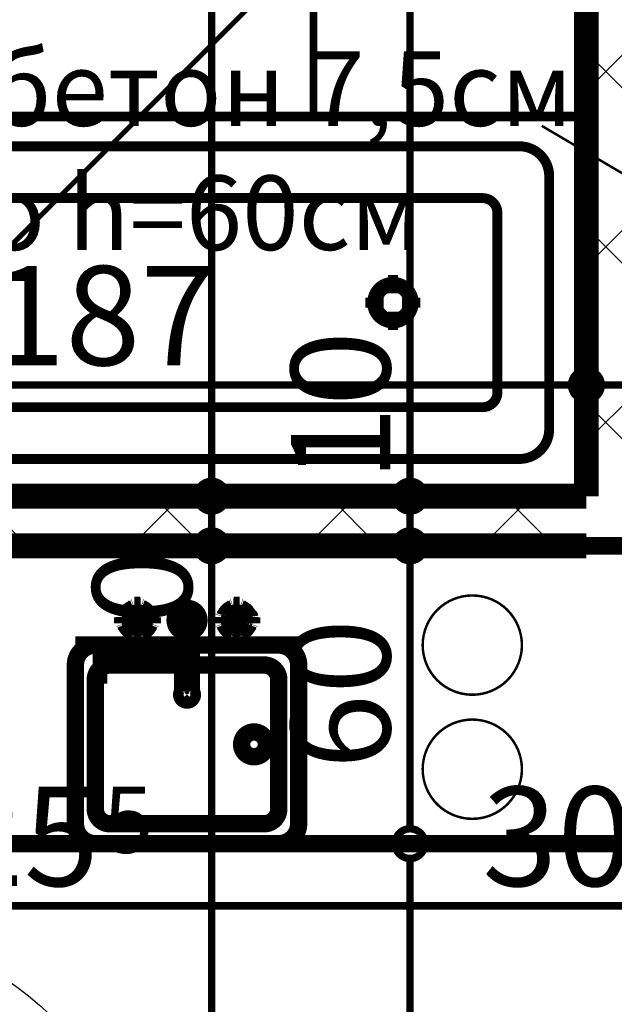
# Model space of a CAD drawing. Extents: x 77007 to 96231, y 86393 to 97631.
# Drawn here: x 79608 to 79728, y 87493 to 87692 of the extents above; entities that cross this region are included whole.
import ezdxf
from ezdxf.enums import TextEntityAlignment as Align

# ---------------------------------------------------------------- set-up
doc = ezdxf.new("R2010")
doc.units = 0
doc.header["$MEASUREMENT"] = 0
doc.linetypes.add('Double Dashed copy', pattern=[226.66666666666663, 100, -50, 26.66666666666664, -50])
for name, color, linetype in [('0help', 7, 'Continuous'), ('bani', 7, 'Continuous'), ('KOTI-ext', 7, 'Continuous'), ('N stai', 7, 'Continuous'), ('TEXT', 7, 'Continuous'), ('wall-ext', 7, 'Continuous')]:
    doc.layers.add(name, color=color, linetype=linetype)
doc.styles.add('GENERATED_STYLE_1', font='TIMES.TTF')
doc.dimstyles.new('Dimstyle_6704D', dxfattribs={"dimtxt": 20, "dimasz": 11.4, "dimexe": 0.18, "dimexo": 0, "dimgap": 0.09, "dimtad": 1, "dimdec": 0, "dimzin": 0, "dimdsep": 46, "dimtxsty": 'GENERATED_STYLE_1', "dimblk": 'ARROWHEAD_1', "dimblk1": 'ARROWHEAD_1', "dimblk2": 'ARROWHEAD_1', "dimcen": 0.09, "dimclrd": 11, "dimclre": 11, "dimclrt": 11, "dimazin": 0, "dimtfac": 1, "dimtdec": 4, "dimtmove": 0, "dimatfit": 0, "dimfxl": 0, "dimtolj": 1, "dimtzin": 0, "dimarcsym": 0})
pattern_1 = [(45, (0, 0), (-17.67766952966369, 17.67766952966369), []), (135, (0, 0), (17.67766952966369, 17.67766952966369), [])]

# ---------------------------------------------------------------- blocks, each defined once
blk = doc.blocks.new('WALL_4043', base_point=(79730.42180155769, 87855.16498344914))
at = {"layer": 'wall-ext'}
h = blk.add_hatch(dxfattribs=at)
h.set_pattern_fill('CONCRETE BLOCK', scale=25, angle=45, style=0, pattern_type=0)
h.set_pattern_definition(pattern_1)
h.paths.add_polyline_path([(79738.42180155769, 87855.16498344914), (79722.42180155769, 87865.16498344914), (79722.42180155769, 87595.66760515573), (79738.42180155769, 87595.66760515573)], flags=0)
at = {"layer": 'wall-ext', "color": 7, "linetype": 'Continuous', "const_width": 5}
blk.add_lwpolyline([(79722.42180155769, 87790.16760515573), (79722.42180155769, 87595.66760515573)], dxfattribs=at)
blk = doc.blocks.new('WALL_4045', base_point=(79925.42180155763, 87595.66760515573))
at = {"layer": 'wall-ext'}
h = blk.add_hatch(dxfattribs=at)
h.set_pattern_fill('CONCRETE BLOCK', scale=25, angle=45, style=0, pattern_type=0)
h.set_pattern_definition(pattern_1)
h.paths.add_polyline_path([(79925.42180155763, 87585.66760515573), (79925.42180155763, 87595.66760515573), (79508.9218015576, 87595.66760515573), (79508.9218015576, 87585.66760515573)], flags=0)
at = {"layer": 'wall-ext', "color": 7, "linetype": 'Continuous', "const_width": 5}
for points in [[(79722.42180155769, 87595.66760515573), (79535.42180155768, 87595.66760515573)], [(79508.9218015576, 87585.66760515573), (79722.42180155769, 87585.66760515573)]]:
    blk.add_lwpolyline(points, dxfattribs=at)
blk = doc.blocks.new('Cab_Base-MultiDrawer_5921')
at = {"layer": '0help', "color": 0, "linetype": 'ByBlock', "const_width": 3.499999940395355}
for points in [[(0, 60), (70, 60)], [(0, 0), (0, 60)], [(0, 0), (70, 0)]]:
    blk.add_lwpolyline(points, dxfattribs=at)
blk = doc.blocks.new('Cab_Belfast_Sink_1D_5336')
at = {"layer": '0help', "color": 0, "linetype": 'ByBlock', "const_width": 3.499999940395355}
for points in [[(45, 60), (0, 60)], [(13.12, 48), (11.88, 48)], [(11.9024072106, 47.64620193824999), (11.88, 48)], [(13.09759278942, 47.64620193824999), (13.12, 48)], [(31.88, 48), (33.12, 48)], [(31.90240721058, 47.64620193824999), (31.88, 48)], [(33.0975927894, 47.64620193824999), (33.12, 48)], [(11.6449496417, 47.34923155196), (11.658529629, 47.35162607013)], [(11.6650768448, 47.48550503583), (11.65, 47.40000000000001)], [(11.65, 47.40000000000001), (11.6650768448, 47.31449496417)], [(11.7084888892, 47.56069690242), (11.6650768448, 47.48550503583)], [(11.6650768448, 47.31449496417), (11.7084888892, 47.23930309758)], [(11.775, 47.61650635095), (11.7084888892, 47.56069690242)], [(11.7084888892, 47.23930309758), (11.775, 47.18349364905)], [(11.8565879556, 47.64620193824999), (11.775, 47.61650635095)], [(11.775, 47.18349364905), (11.8565879556, 47.15379806175)], [(13.14341204442, 47.64620193824999), (11.8565879556, 47.64620193824999)], [(11.8565879556, 47.15379806175), (13.14341204442, 47.15379806175)], [(12.0261109888, 45.692984388007), (11.9335927894, 47.15379806175)], [(12.97388901124, 45.692984388007), (13.06640721058, 47.15379806175)], [(13.14341204442, 47.64620193824999), (13.225, 47.61650635095)], [(13.225, 47.18349364905), (13.14341204442, 47.15379806175)], [(13.225, 47.61650635095), (13.29151111078, 47.56069690242)], [(13.29151111078, 47.23930309758), (13.225, 47.18349364905)], [(13.29151111078, 47.56069690242), (13.3349231552, 47.48550503583)], [(13.3349231552, 47.31449496417), (13.29151111078, 47.23930309758)], [(13.3349231552, 47.48550503583), (13.35, 47.40000000000001)], [(13.35, 47.40000000000001), (13.3349231552, 47.31449496417)], [(13.341470371, 47.35162607013), (13.35505035831, 47.34923155196)], [(22.5, 45.9), (22.192181871007, 45.845723358707)], [(22.807818128993, 45.845723358707), (22.5, 45.9)], [(31.658529629, 47.35162607013), (31.64494964169, 47.34923155196)], [(31.6650768448, 47.48550503583), (31.65, 47.40000000000001)], [(31.65, 47.40000000000001), (31.6650768448, 47.31449496417)], [(31.70848888922, 47.56069690242), (31.6650768448, 47.48550503583)], [(31.6650768448, 47.31449496417), (31.70848888922, 47.23930309758)], [(31.775, 47.61650635095), (31.70848888922, 47.56069690242)], [(31.70848888922, 47.23930309758), (31.775, 47.18349364905)], [(31.85658795558, 47.64620193824999), (31.775, 47.61650635095)], [(31.775, 47.18349364905), (31.85658795558, 47.15379806175)], [(31.85658795558, 47.64620193824999), (33.1434120444, 47.64620193824999)], [(33.1434120444, 47.15379806175), (31.85658795558, 47.15379806175)], [(32.02611098876, 45.692984388007), (31.93359278942, 47.15379806175)], [(32.97388901119999, 45.692984388007), (33.0664072106, 47.15379806175)], [(33.1434120444, 47.64620193824999), (33.225, 47.61650635095)], [(33.225, 47.18349364905), (33.1434120444, 47.15379806175)], [(33.225, 47.61650635095), (33.29151111079999, 47.56069690242)], [(33.29151111079999, 47.23930309758), (33.225, 47.18349364905)], [(33.29151111079999, 47.56069690242), (33.3349231552, 47.48550503583)], [(33.3349231552, 47.31449496417), (33.29151111079999, 47.23930309758)], [(33.3349231552, 47.48550503583), (33.35, 47.40000000000001)], [(33.35, 47.40000000000001), (33.3349231552, 47.31449496417)], [(33.3550503583, 47.34923155196), (33.341470371, 47.35162607013)], [(9.5, 44.38), (9.5, 45.62)], [(9.853798061700001, 45.597592789423), (9.5, 45.62)], [(9.853798061700001, 44.402407210577), (9.5, 44.38)], [(9.853798061700001, 44.356587955583), (9.853798061700001, 45.643412044417)], [(9.853798061700001, 44.356587955583), (9.8834936491, 44.27500000000001)], [(9.8834936491, 44.27500000000001), (9.9393030976, 44.20848888922)], [(9.9393030976, 44.20848888922), (10.0144949642, 44.165076844804)], [(10.0144949642, 44.165076844804), (10.1, 44.15)], [(10.1, 44.15), (10.1855050358, 44.165076844804)], [(10.1855050358, 44.165076844804), (10.2606969024, 44.20848888922)], [(10.2606969024, 44.20848888922), (10.3165063509, 44.27500000000001)], [(10.3165063509, 44.27500000000001), (10.3462019383, 44.356587955583)], [(10.3462019383, 45.643412044417), (10.3462019383, 44.356587955583)], [(11.8050078562, 45.474016169107), (10.3462019383, 45.566407210577)], [(11.8050078562, 44.525983830893), (10.3462019383, 44.433592789423)], [(11.6629134099, 45.147600951017), (11.7638784068, 45.425)], [(11.6629134099, 44.852399048983), (11.6629134099, 45.147600951017)], [(11.7638784068, 44.575), (11.6629134099, 44.852399048983)], [(11.7638784068, 45.425), (11.9536305318, 45.651137776651)], [(11.9536305318, 44.348862223349), (11.7638784068, 44.575)], [(12.0261109888, 44.307015611993), (11.9335927894, 42.84620193825)], [(11.9536305318, 45.651137776651), (12.2092828782, 45.798738727668)], [(12.2092828782, 44.201261272332), (11.9536305318, 44.348862223349)], [(12.2092828782, 45.798738727668), (12.5, 45.85)], [(12.5, 44.15), (12.2092828782, 44.201261272332)], [(12.5, 45.85), (12.79071712183, 45.798738727668)], [(12.79071712183, 44.201261272332), (12.5, 44.15)], [(12.79071712183, 45.798738727668), (13.04636946823, 45.651137776651)], [(13.04636946823, 44.348862223349), (12.79071712183, 44.201261272332)], [(12.97388901124, 44.307015611993), (13.06640721058, 42.84620193825)], [(13.04636946823, 45.651137776651), (13.23612159322, 45.425)], [(13.23612159322, 44.575), (13.04636946823, 44.348862223349)], [(13.1949921438, 45.474016169107), (14.65379806175, 45.566407210577)], [(13.1949921438, 44.525983830893), (14.65379806175, 44.433592789423)], [(13.23612159322, 45.425), (13.33708659006, 45.147600951017)], [(13.33708659006, 44.852399048983), (13.23612159322, 44.575)], [(13.33708659006, 45.147600951017), (13.33708659006, 44.852399048983)], [(14.68349364905, 45.725), (14.65379806175, 45.643412044417)], [(14.65379806175, 44.356587955583), (14.65379806175, 45.643412044417)], [(14.68349364905, 44.27500000000001), (14.65379806175, 44.356587955583)], [(14.73930309758, 45.79151111078), (14.68349364905, 45.725)], [(14.73930309758, 44.20848888922), (14.68349364905, 44.27500000000001)], [(14.81449496417, 45.834923155196), (14.73930309758, 45.79151111078)], [(14.81449496417, 44.165076844804), (14.73930309758, 44.20848888922)], [(14.9, 45.85), (14.81449496417, 45.834923155196)], [(14.9, 44.15), (14.81449496417, 44.165076844804)], [(14.98550503583, 45.834923155196), (14.9, 45.85)], [(14.98550503583, 44.165076844804), (14.9, 44.15)], [(15.06069690242, 45.79151111078), (14.98550503583, 45.834923155196)], [(15.06069690242, 44.20848888922), (14.98550503583, 44.165076844804)], [(15.11650635095, 45.725), (15.06069690242, 45.79151111078)], [(15.11650635095, 44.27500000000001), (15.06069690242, 44.20848888922)], [(15.14620193825, 45.643412044417), (15.11650635095, 45.725)], [(15.14620193825, 44.356587955583), (15.11650635095, 44.27500000000001)], [(15.14620193825, 45.643412044417), (15.14620193825, 44.356587955583)], [(15.14620193825, 45.597592789423), (15.5, 45.62)], [(15.14620193825, 44.402407210577), (15.5, 44.38)], [(15.5, 45.62), (15.5, 44.38)], [(21.720577136594, 45.45), (21.613673022289, 45.1562833599)], [(21.613673022289, 45.1562833599), (21.613673022289, 30.5983726372)], [(21.921491151282, 45.689439998807), (21.720577136594, 45.45)], [(22.192181871007, 45.845723358707), (21.921491151282, 45.689439998807)], [(23.078508848718, 45.689439998807), (22.807818128993, 45.845723358707)], [(23.279422863406, 45.45), (23.078508848718, 45.689439998807)], [(23.386326977711, 45.1562833599), (23.279422863406, 45.45)], [(23.386326977711, 30.5983726372), (23.386326977711, 45.1562833599)], [(29.5, 45.62), (29.5, 44.38)], [(29.85379806175, 45.597592789423), (29.5, 45.62)], [(29.85379806175, 44.402407210577), (29.5, 44.38)], [(29.85379806175, 45.643412044417), (29.88349364905, 45.725)], [(29.85379806175, 45.643412044417), (29.85379806175, 44.356587955583)], [(29.85379806175, 44.356587955583), (29.88349364905, 44.27500000000001)], [(29.88349364905, 45.725), (29.93930309758, 45.79151111078)], [(29.88349364905, 44.27500000000001), (29.93930309758, 44.20848888922)], [(29.93930309758, 45.79151111078), (30.01449496417, 45.834923155196)], [(29.93930309758, 44.20848888922), (30.01449496417, 44.165076844804)], [(30.01449496417, 45.834923155196), (30.1, 45.85)], [(30.01449496417, 44.165076844804), (30.1, 44.15)], [(30.1, 45.85), (30.18550503583, 45.834923155196)], [(30.1, 44.15), (30.18550503583, 44.165076844804)], [(30.18550503583, 45.834923155196), (30.26069690242, 45.79151111078)], [(30.18550503583, 44.165076844804), (30.26069690242, 44.20848888922)], [(30.26069690242, 45.79151111078), (30.31650635095, 45.725)], [(30.26069690242, 44.20848888922), (30.31650635095, 44.27500000000001)], [(30.31650635095, 45.725), (30.34620193825, 45.643412044417)], [(30.31650635095, 44.27500000000001), (30.34620193825, 44.356587955583)], [(30.34620193825, 44.356587955583), (30.34620193825, 45.643412044417)], [(31.8050078562, 45.474016169107), (30.34620193825, 45.566407210577)], [(31.8050078562, 44.525983830893), (30.34620193825, 44.433592789423)], [(31.76387840678, 45.425), (31.66291340994, 45.147600951017)], [(31.66291340994, 45.147600951017), (31.66291340994, 44.852399048983)], [(31.66291340994, 44.852399048983), (31.76387840678, 44.575)], [(31.95363053177, 45.651137776651), (31.76387840678, 45.425)], [(31.76387840678, 44.575), (31.95363053177, 44.348862223349)], [(32.02611098876, 44.307015611993), (31.93359278942, 42.84620193825)], [(32.20928287817, 45.798738727668), (31.95363053177, 45.651137776651)], [(31.95363053177, 44.348862223349), (32.20928287817, 44.201261272332)], [(32.5, 45.85), (32.20928287817, 45.798738727668)], [(32.20928287817, 44.201261272332), (32.5, 44.15)], [(32.7907171218, 45.798738727668), (32.5, 45.85)], [(32.5, 44.15), (32.7907171218, 44.201261272332)], [(33.0463694682, 45.651137776651), (32.7907171218, 45.798738727668)], [(32.7907171218, 44.201261272332), (33.0463694682, 44.348862223349)], [(32.97388901119999, 44.307015611993), (33.0664072106, 42.84620193825)], [(33.2361215932, 45.425), (33.0463694682, 45.651137776651)], [(33.0463694682, 44.348862223349), (33.2361215932, 44.575)], [(33.1949921438, 45.474016169107), (34.6537980617, 45.566407210577)], [(33.1949921438, 44.525983830893), (34.6537980617, 44.433592789423)], [(33.3370865901, 45.147600951017), (33.2361215932, 45.425)], [(33.2361215932, 44.575), (33.3370865901, 44.852399048983)], [(33.3370865901, 44.852399048983), (33.3370865901, 45.147600951017)], [(34.6834936491, 45.725), (34.6537980617, 45.643412044417)], [(34.6537980617, 45.643412044417), (34.6537980617, 44.356587955583)], [(34.6834936491, 44.27500000000001), (34.6537980617, 44.356587955583)], [(34.7393030976, 45.79151111078), (34.6834936491, 45.725)], [(34.7393030976, 44.20848888922), (34.6834936491, 44.27500000000001)], [(34.8144949642, 45.834923155196), (34.7393030976, 45.79151111078)], [(34.8144949642, 44.165076844804), (34.7393030976, 44.20848888922)], [(34.9, 45.85), (34.8144949642, 45.834923155196)], [(34.9, 44.15), (34.8144949642, 44.165076844804)], [(34.9855050358, 45.834923155196), (34.9, 45.85)], [(34.9855050358, 44.165076844804), (34.9, 44.15)], [(35.0606969024, 45.79151111078), (34.9855050358, 45.834923155196)], [(35.0606969024, 44.20848888922), (34.9855050358, 44.165076844804)], [(35.1165063509, 45.725), (35.0606969024, 45.79151111078)], [(35.1165063509, 44.27500000000001), (35.0606969024, 44.20848888922)], [(35.1462019383, 45.643412044417), (35.1165063509, 45.725)], [(35.1462019383, 44.356587955583), (35.1165063509, 44.27500000000001)], [(35.1462019383, 44.356587955583), (35.1462019383, 45.643412044417)], [(35.1462019383, 45.597592789423), (35.5, 45.62)], [(35.1462019383, 44.402407210577), (35.5, 44.38)], [(35.5, 44.38), (35.5, 45.62)], [(11.658529629, 42.64837392987), (11.6449496417, 42.65076844804)], [(11.65, 42.6), (11.6650768448, 42.68550503583)], [(11.6650768448, 42.51449496417), (11.65, 42.6)], [(11.6650768448, 42.68550503583), (11.7084888892, 42.76069690242)], [(11.7084888892, 42.43930309758), (11.6650768448, 42.51449496417)], [(11.7084888892, 42.76069690242), (11.775, 42.81650635095)], [(11.775, 42.38349364905), (11.7084888892, 42.43930309758)], [(11.775, 42.81650635095), (11.8565879556, 42.84620193825)], [(11.8565879556, 42.35379806175001), (11.775, 42.38349364905)], [(13.14341204442, 42.84620193825), (11.8565879556, 42.84620193825)], [(11.8565879556, 42.35379806175001), (13.14341204442, 42.35379806175001)], [(11.9024072106, 42.35379806175001), (11.88, 42)], [(11.88, 42), (13.12, 42)], [(13.09759278942, 42.35379806175001), (13.12, 42)], [(13.225, 42.81650635095), (13.14341204442, 42.84620193825)], [(13.14341204442, 42.35379806175001), (13.225, 42.38349364905)], [(13.29151111078, 42.76069690242), (13.225, 42.81650635095)], [(13.225, 42.38349364905), (13.29151111078, 42.43930309758)], [(13.3349231552, 42.68550503583), (13.29151111078, 42.76069690242)], [(13.29151111078, 42.43930309758), (13.3349231552, 42.51449496417)], [(13.35, 42.6), (13.3349231552, 42.68550503583)], [(13.3349231552, 42.51449496417), (13.35, 42.6)], [(13.35505035831, 42.65076844804), (13.341470371, 42.64837392987)], [(31.64494964169, 42.65076844804), (31.658529629, 42.64837392987)], [(31.65, 42.6), (31.6650768448, 42.68550503583)], [(31.6650768448, 42.51449496417), (31.65, 42.6)], [(31.6650768448, 42.68550503583), (31.70848888922, 42.76069690242)], [(31.70848888922, 42.43930309758), (31.6650768448, 42.51449496417)], [(31.70848888922, 42.76069690242), (31.775, 42.81650635095)], [(31.775, 42.38349364905), (31.70848888922, 42.43930309758)], [(31.775, 42.81650635095), (31.85658795558, 42.84620193825)], [(31.85658795558, 42.35379806175001), (31.775, 42.38349364905)], [(31.85658795558, 42.84620193825), (33.1434120444, 42.84620193825)], [(33.1434120444, 42.35379806175001), (31.85658795558, 42.35379806175001)], [(31.90240721058, 42.35379806175001), (31.88, 42)], [(33.12, 42), (31.88, 42)], [(33.0975927894, 42.35379806175001), (33.12, 42)], [(33.225, 42.81650635095), (33.1434120444, 42.84620193825)], [(33.1434120444, 42.35379806175001), (33.225, 42.38349364905)], [(33.29151111079999, 42.76069690242), (33.225, 42.81650635095)], [(33.225, 42.38349364905), (33.29151111079999, 42.43930309758)], [(33.3349231552, 42.68550503583), (33.29151111079999, 42.76069690242)], [(33.29151111079999, 42.43930309758), (33.3349231552, 42.51449496417)], [(33.35, 42.6), (33.3349231552, 42.68550503583)], [(33.3349231552, 42.51449496417), (33.35, 42.6)], [(33.341470371, 42.64837392987), (33.3550503583, 42.65076844804)], [(0, 40), (45, 40)], [(41, 40), (4.000000000000001, 40)], [(0, 36), (0, 4.000000000000001)], [(38, 36), (7.000000000000001, 36)], [(45, 4.000000000000001), (45, 36)], [(4.000000000000001, 33), (4.000000000000001, 7.000000000000001)], [(41, 7.000000000000001), (41, 33)], [(7.000000000000001, 4.000000000000001), (38, 4.000000000000001)], [(0, 0), (45, 0)], [(4.000000000000001, 0), (41, 0)]]:
    blk.add_lwpolyline(points, dxfattribs=at)
for points in [[(11.6581143183, 47.35398141431001, 0.224231598001655), (10.14730869741264, 45.84548426046746)], [(14.85398141431, 45.841885681728, 0.2246331383521777), (13.34188568172977, 47.35398141430937)], [(23.386326977711, 42.76965821261, 5.224191414490632), (21.613673022289, 42.76965821261)], [(31.65811431827, 47.35398141431001, 0.224633138352178), (30.14601858568936, 45.84188568172823)], [(34.8539814143, 45.841885681728, 0.2246331383547913), (33.3418856817, 47.35398141431001)], [(10.3462019383, 45.643412044417, 0.8391049047801967), (9.853798061700001, 45.643412044417)], [(10.1460185857, 44.158114318272, 0.224633138354792), (11.6581143183, 42.64601858568999)], [(13.34188568173, 42.64601858569, 0.2246331383521785), (14.85398141431063, 44.15811431827177)], [(30.14601858569, 44.158114318272, 0.2246331383521788), (31.65811431827023, 42.64601858569063)], [(33.3418856817, 42.64601858569, 0.2246331383547921), (34.85398141429999, 44.15811431827201)], [(4.000000000000002, 40, 0.414213562373095), (-1.387778780781446e-15, 36)], [(45, 36, 0.414213562373095), (41, 39.99999999999999)], [(7.000000000000002, 36, 0.414213562373095), (3.999999999999994, 32.99999999999999)], [(41, 33, 0.414213562373095), (38.00000000000001, 36)], [(21.613673022289, 30.5983726372, 1.893626933783163), (23.38632697771101, 30.5983726372)], [(4.000000000000001, 7.000000000000001, 0.414213562373095), (7.000000000000001, 4.000000000000001)], [(38, 4.000000000000001, 0.414213562373095), (41, 7.000000000000004)], [(0, 4.000000000000002, 0.414213562373095), (4, 0)], [(41, 0, 0.414213562373095), (45, 3.999999999999998)]]:
    blk.add_lwpolyline(points, format="xyb", dxfattribs=at)
blk.add_lwpolyline([(6.5, 20, 1), (11.5, 20, 1)], format="xyb", close=True, dxfattribs=at)
at = {"layer": '0help', "color": 0, "linetype": 'ByBlock'}
for p in [(7.000000000000001, 4.000000000000001), (4.000000000000001, 0)]:
    blk.add_point(p, dxfattribs=at)
blk = doc.blocks.new('Cab_Base-MultiDrawer_5634')
at = {"layer": '0help', "color": 0, "linetype": 'ByBlock', "const_width": 3.499999940395355}
for points in [[(0, 60), (79.99999999999545, 60)], [(0, 0), (79.99999999999545, 0)]]:
    blk.add_lwpolyline(points, dxfattribs=at)
blk = doc.blocks.new('Bath_Symb_5324')
at = {"layer": 'bani', "color": 0, "linetype": 'Continuous', "const_width": 2.000000029802322}
for points in [[(180, 74.99999999999999), (2.29613691342e-15, 74.99999999999999)], [(2.29613691342e-15, 74.99999999999999), (-6.88841074025e-15, 0)], [(180, 74.99999999999999), (180, -2.22044604925e-14)], [(12.0006252182, 68.9996873909), (143.038790437, 68.9996873909)], [(6.0003126091, 62.99937478179999), (6.0003126091, 12.0006252182)], [(121.974655726, 58.56413471109999), (19.4363215935, 58.56413471109999)], [(16.4361652889, 55.56397840649999), (16.4361652889, 19.4360215935)], [(37.5003, 39.3412843685), (37.5003, 43.04463699819999)], [(35.6590156315, 37.49999999999999), (31.9556630018, 37.49999999999999)], [(39.3415843685, 37.49999999999999), (43.0449369982, 37.49999999999999)], [(37.5003, 35.65871563149999), (37.5003, 31.9553630018)], [(121.974655726, 16.4358652889), (19.4363215935, 16.4358652889)], [(12.0006252182, 6.0003126091), (143.038790437, 6.0003126091)], [(180, -2.22044604925e-14), (-6.88841074025e-15, 0)]]:
    blk.add_lwpolyline(points, dxfattribs=at)
for points in [[(12.0006252182, 68.9996873909, 0.414213562373095), (6.0003126091, 62.99937478179999)], [(143.038790437, 6.0003126091, 0.9999999999999999), (143.038790437, 68.9996873909)], [(19.4363215935, 58.56413471109999, 0.414213562373095), (16.4361652889, 55.56397840649999)], [(121.974655726, 16.4358652889, 0.9999999999999999), (121.974655726, 58.56413471109999)], [(16.4361652889, 19.4360215935, 0.414213562373095), (19.4363215935, 16.4358652889)], [(6.0003126091, 12.0006252182, 0.414213562373095), (12.0006252182, 6.000312609099999)]]:
    blk.add_lwpolyline(points, format="xyb", dxfattribs=at)
for points in [[(33.3105481102, 37.49999999999999, 1), (41.6900518898, 37.49999999999999, 1)], [(34.36691972380999, 37.49999999999999, 1), (40.63368027619, 37.49999999999999, 1)]]:
    blk.add_lwpolyline(points, format="xyb", close=True, dxfattribs=at)
blk = doc.blocks.new('LINE_22637', base_point=(79713.42999446904, 87670.2838914084))
at = {"layer": 'wall-ext', "color": 4, "linetype": 'Continuous', "const_width": 0.5000000000000001}
blk.add_lwpolyline([(79713.42999446904, 87670.2838914084), (79742.40850437646, 87653.20726949866)], dxfattribs=at)
blk.add_lwpolyline([(79742.06235053032, 87651.93803872942, 1), (79747.06235053031, 87651.93803872942, 1)], format="xyb", close=True, dxfattribs=at)
blk = doc.blocks.new('*D3391')
at = {"layer": 'KOTI-ext', "color": 11, "linetype": 'Continuous', "const_width": 1.5}
for points in [[(79683.8695604396, 87790.16760515572, 1), (79689.8695604396, 87790.16760515572, 1)], [(79683.8695604396, 87595.66760515573, 1), (79689.8695604396, 87595.66760515573, 1)]]:
    blk.add_lwpolyline(points, format="xyb", close=True, dxfattribs=at)
for points in [[(79675.6195604396, 87790.16760515572), (79683.8695604396, 87790.16760515572)], [(79689.8695604396, 87790.16760515572), (79698.1195604396, 87790.16760515572)], [(79686.8695604396, 87787.16760515572), (79686.8695604396, 87598.66760515573)], [(79675.6195604396, 87595.66760515573), (79683.8695604396, 87595.66760515573)], [(79689.8695604396, 87595.66760515573), (79698.1195604396, 87595.66760515573)]]:
    blk.add_lwpolyline(points, dxfattribs=at)
at = {"layer": 'KOTI-ext', "color": 11, "style": 'GENERATED_STYLE_1', "oblique": -2.504478167265416e-06}
for s, height, p in [('5', 13.334, (79678.49101552079, 87783.83385456199)), ('5', 13.334, (79676.20356024962, 87738.75048015574)), ('10', 20, (79682.86956024962, 87598.66760444327))]:
    blk.add_text(s, height=height, rotation=90, dxfattribs=at).set_placement(p)
for s, p in [('7', (79685.15701552079, 87782.167604562)), ('194', (79682.86956024962, 87737.91760515573))]:
    blk.add_text(s, height=20, rotation=90, dxfattribs=at).set_placement(p, align=Align.RIGHT)
blk = doc.blocks.new('ARROWHEAD_1')
at = {"color": 0, "linetype": 'Continuous'}
blk.add_line((0, 0), (-1, 0), dxfattribs=at)
blk.add_circle((0, 0), 0.25, dxfattribs=at)
blk = doc.blocks.new('*D3392')
at = {"layer": 'KOTI-ext', "color": 11, "linetype": 'Continuous', "const_width": 1.5}
for points in [[(79683.8695604396, 87595.66760515573, 1), (79689.8695604396, 87595.66760515573, 1)], [(79683.8695604396, 87585.66760515573, 1), (79689.8695604396, 87585.66760515573, 1)]]:
    blk.add_lwpolyline(points, format="xyb", close=True, dxfattribs=at)
for points in [[(79675.6195604396, 87595.66760515573), (79683.8695604396, 87595.66760515573)], [(79689.8695604396, 87595.66760515573), (79698.1195604396, 87595.66760515573)], [(79686.8695604396, 87592.66760515573), (79686.8695604396, 87588.66760515573)], [(79675.6195604396, 87585.66760515573), (79683.8695604396, 87585.66760515573)], [(79689.8695604396, 87585.66760515573), (79698.1195604396, 87585.66760515573)]]:
    blk.add_lwpolyline(points, dxfattribs=at)
blk = doc.blocks.new('*D3393')
at = {"layer": 'KOTI-ext', "color": 11, "linetype": 'Continuous', "const_width": 1.5}
for points in [[(79683.8695604396, 87585.66760515573, 1), (79689.8695604396, 87585.66760515573, 1)], [(79683.8695604396, 87525.66760515569, 1), (79689.8695604396, 87525.66760515569, 1)]]:
    blk.add_lwpolyline(points, format="xyb", close=True, dxfattribs=at)
for points in [[(79675.6195604396, 87585.66760515573), (79683.8695604396, 87585.66760515573)], [(79689.8695604396, 87585.66760515573), (79698.1195604396, 87585.66760515573)], [(79686.8695604396, 87582.66760515573), (79686.8695604396, 87528.66760515569)], [(79675.6195604396, 87525.66760515569), (79683.8695604396, 87525.66760515569)], [(79689.8695604396, 87525.66760515569), (79698.1195604396, 87525.66760515569)]]:
    blk.add_lwpolyline(points, dxfattribs=at)
at = {"layer": 'KOTI-ext', "color": 11, "style": 'GENERATED_STYLE_1', "oblique": -2.504478167265416e-06}
blk.add_text('60', height=20, rotation=90, dxfattribs=at).set_placement((79682.86956024962, 87540.66760444325))
blk = doc.blocks.new('*D3394')
at = {"layer": 'KOTI-ext', "color": 11, "linetype": 'Continuous', "const_width": 1.5}
blk.add_lwpolyline([(79683.8695604396, 87525.66760515569, 1), (79689.8695604396, 87525.66760515569, 1)], format="xyb", close=True, dxfattribs=at)
for points in [[(79675.6195604396, 87525.66760515569), (79683.8695604396, 87525.66760515569)], [(79689.8695604396, 87525.66760515569), (79698.1195604396, 87525.66760515569)], [(79686.8695604396, 87522.66760515569), (79686.8695604396, 87118.16760515566)], [(79675.6195604396, 87115.16760515566), (79683.8695604396, 87115.16760515566)], [(79689.8695604396, 87115.16760515566), (79698.1195604396, 87115.16760515566)]]:
    blk.add_lwpolyline(points, dxfattribs=at)
at = {"layer": 'KOTI-ext', "color": 11, "style": 'GENERATED_STYLE_1', "oblique": -2.504478167265416e-06}
blk.add_text('5', height=13.334, rotation=90, dxfattribs=at).set_placement((79676.20356024962, 87338.7504788495))
blk.add_text('410', height=20, rotation=90, dxfattribs=at).set_placement((79682.86956024962, 87337.91760384949), align=Align.RIGHT)
blk = doc.blocks.new('*D3400')
at = {"layer": 'KOTI-ext', "color": 11, "linetype": 'Continuous', "const_width": 1.5}
for points in [[(79646.87230215974, 87855.16498344914), (79646.87230215974, 87852.16498344914)], [(79635.62230215974, 87849.16498344914), (79643.87230215974, 87849.16498344914)], [(79649.87230215974, 87849.16498344914), (79658.12230215973, 87849.16498344914)], [(79646.87230215974, 87846.16498344914), (79646.87230215974, 87598.66760515573)], [(79635.62230215974, 87595.66760515573), (79643.87230215974, 87595.66760515573)], [(79649.87230215974, 87595.66760515573), (79658.12230215973, 87595.66760515573)]]:
    blk.add_lwpolyline(points, dxfattribs=at)
for points in [[(79643.87230215974, 87849.16498344914, 1), (79649.87230215974, 87849.16498344914, 1)], [(79643.87230215974, 87595.66760515573, 1), (79649.87230215974, 87595.66760515573, 1)]]:
    blk.add_lwpolyline(points, format="xyb", close=True, dxfattribs=at)
at = {"layer": 'KOTI-ext', "color": 11, "style": 'GENERATED_STYLE_1', "oblique": -2.504478167265416e-06}
blk.add_text('5', height=13.334, rotation=90, dxfattribs=at).set_placement((79636.20630196975, 87738.49893155032))
blk.add_text('253', height=20, rotation=90, dxfattribs=at).set_placement((79642.87230196975, 87737.66605655031), align=Align.RIGHT)
blk = doc.blocks.new('*D3401')
at = {"layer": 'KOTI-ext', "color": 11, "linetype": 'Continuous', "const_width": 1.5}
for points in [[(79643.87230215974, 87595.66760515573, 1), (79649.87230215974, 87595.66760515573, 1)], [(79643.87230215974, 87585.66760515573, 1), (79649.87230215974, 87585.66760515573, 1)]]:
    blk.add_lwpolyline(points, format="xyb", close=True, dxfattribs=at)
for points in [[(79635.62230215974, 87595.66760515573), (79643.87230215974, 87595.66760515573)], [(79649.87230215974, 87595.66760515573), (79658.12230215973, 87595.66760515573)], [(79646.87230215974, 87592.66760515573), (79646.87230215974, 87588.66760515573)], [(79635.62230215974, 87585.66760515573), (79643.87230215974, 87585.66760515573)], [(79649.87230215974, 87585.66760515573), (79658.12230215973, 87585.66760515573)]]:
    blk.add_lwpolyline(points, dxfattribs=at)
blk = doc.blocks.new('*D3402')
at = {"layer": 'KOTI-ext', "color": 11, "linetype": 'Continuous', "const_width": 1.5}
blk.add_lwpolyline([(79643.87230215974, 87585.66760515573, 1), (79649.87230215974, 87585.66760515573, 1)], format="xyb", close=True, dxfattribs=at)
for points in [[(79635.62230215974, 87585.66760515573), (79643.87230215974, 87585.66760515573)], [(79649.87230215974, 87585.66760515573), (79658.12230215973, 87585.66760515573)]]:
    blk.add_lwpolyline(points, dxfattribs=at)
blk = doc.blocks.new('*D3403')
at = {"layer": 'KOTI-ext', "color": 11, "linetype": 'Continuous', "const_width": 1.5}
for points in [[(79643.87230215974, 87585.66760515573, 1), (79649.87230215974, 87585.66760515573, 1)], [(79643.87230215974, 87115.16760515566, 1), (79649.87230215974, 87115.16760515566, 1)]]:
    blk.add_lwpolyline(points, format="xyb", close=True, dxfattribs=at)
for points in [[(79635.62230215974, 87585.66760515573), (79643.87230215974, 87585.66760515573)], [(79649.87230215974, 87585.66760515573), (79658.12230215973, 87585.66760515573)], [(79646.87230215974, 87582.66760515573), (79646.87230215974, 87118.16760515566)], [(79635.62230215974, 87115.16760515566), (79643.87230215974, 87115.16760515566)], [(79649.87230215974, 87115.16760515566), (79658.12230215973, 87115.16760515566)]]:
    blk.add_lwpolyline(points, dxfattribs=at)
at = {"layer": 'KOTI-ext', "color": 11, "style": 'GENERATED_STYLE_1', "oblique": -2.504478167265416e-06}
for s, height, p in [('10', 20, (79642.87230196975, 87554.59683353001)), ('5', 13.334, (79636.20630196975, 87244.41387794363))]:
    blk.add_text(s, height=height, rotation=90, dxfattribs=at).set_placement(p)
blk.add_text('470', height=20, rotation=90, dxfattribs=at).set_placement((79642.87230196975, 87243.58100294363), align=Align.RIGHT)
blk = doc.blocks.new('*D5630')
at = {"layer": 'KOTI-ext', "color": 11, "linetype": 'Continuous', "const_width": 1.5}
for points in [[(79508.9218015576, 87516.12764682682), (79508.9218015576, 87524.37764682682)], [(79734.41917985085, 87516.12764682682), (79734.41917985085, 87524.37764682682)], [(79511.9218015576, 87513.12764682682), (79731.41917985087, 87513.12764682682)], [(79508.9218015576, 87501.87764682682), (79508.9218015576, 87510.12764682682)], [(79734.41917985085, 87501.87764682682), (79734.41917985085, 87510.12764682682)]]:
    blk.add_lwpolyline(points, dxfattribs=at)
for points in [[(79505.9218015576, 87513.12764682682, 1), (79511.9218015576, 87513.12764682682, 1)], [(79731.41917985087, 87513.12764682682, 1), (79737.41917985085, 87513.12764682682, 1)]]:
    blk.add_lwpolyline(points, format="xyb", close=True, dxfattribs=at)
at = {"layer": 'KOTI-ext', "color": 11, "style": 'GENERATED_STYLE_1', "oblique": -2.504478167265416e-06}
blk.add_text('225', height=20, dxfattribs=at).set_placement((79624.17048939805, 87517.12764701681), align=Align.RIGHT)
for s, height, p in [('5', 13.334, (79625.00336439806, 87523.7936470168)), ('30', 20, (79701.41917913841, 87517.12764701681))]:
    blk.add_text(s, height=height, dxfattribs=at).set_placement(p)
blk = doc.blocks.new('*D5911')
at = {"layer": 'KOTI-ext', "color": 11, "linetype": 'Continuous', "const_width": 1.5}
for points in [[(79535.42180155768, 87621.05641585436), (79535.42180155768, 87629.30641585436)], [(79722.42180155769, 87621.05641585436), (79722.42180155769, 87629.30641585436)], [(79538.42180155768, 87618.05641585436), (79719.42180155769, 87618.05641585436)], [(79535.42180155768, 87606.80641585436), (79535.42180155768, 87615.05641585436)], [(79722.42180155769, 87606.80641585436), (79722.42180155769, 87615.05641585436)]]:
    blk.add_lwpolyline(points, dxfattribs=at)
for points in [[(79532.42180155768, 87618.05641585436, 1), (79538.42180155768, 87618.05641585436, 1)], [(79719.42180155769, 87618.05641585436, 1), (79725.42180155768, 87618.05641585436, 1)]]:
    blk.add_lwpolyline(points, format="xyb", close=True, dxfattribs=at)
at = {"layer": 'KOTI-ext', "color": 11, "style": 'GENERATED_STYLE_1', "oblique": -2.504478167265416e-06}
blk.add_text('187', height=20, dxfattribs=at).set_placement((79602.24845904887, 87622.05641604435))
blk = doc.blocks.new('*D5912')
at = {"layer": 'KOTI-ext', "color": 11, "linetype": 'Continuous', "const_width": 1.5}
for points in [[(79722.42180155769, 87621.05641585436), (79722.42180155769, 87629.30641585436)], [(79738.42180155769, 87621.05641585436), (79738.42180155769, 87629.30641585436)], [(79725.42180155768, 87618.05641585436), (79735.42180155769, 87618.05641585436)], [(79722.42180155769, 87606.80641585436), (79722.42180155769, 87615.05641585436)], [(79738.42180155769, 87606.80641585436), (79738.42180155769, 87615.05641585436)]]:
    blk.add_lwpolyline(points, dxfattribs=at)
for points in [[(79719.42180155769, 87618.05641585436, 1), (79725.42180155768, 87618.05641585436, 1)], [(79735.42180155769, 87618.05641585436, 1), (79741.42180155769, 87618.05641585436, 1)]]:
    blk.add_lwpolyline(points, format="xyb", close=True, dxfattribs=at)
blk = doc.blocks.new('DIM_3917', base_point=(79686.8695604396, 87797.66760515572))
at = {"layer": 'KOTI-ext', "color": 11, "linetype": 'Continuous'}
for p1, p2, picture, middle in [((79695.42180155765, 87790.16760515572), (79632.92180155765, 87595.66760515573), '*D3391', (79672.86956024962, 87700.41760515573)), ((79632.92180155765, 87595.66760515573), (79779.4218015576, 87585.66760515573), '*D3392', (79672.86956024962, 87613.66760444327)), ((79779.4218015576, 87585.66760515573), (79734.41917985085, 87525.66760515569), '*D3393', (79672.86956024962, 87548.16760444325)), ((79734.41917985085, 87525.66760515569), (79671.42180155765, 87115.16760515566), '*D3394', (79672.86956024962, 87307.91760384949))]:
    dim = blk.add_linear_dim(base=(79686.8695604396, 87797.66760515572), p1=p1, p2=p2, angle=270, dimstyle='Dimstyle_6704D', dxfattribs=at)
    dim.commit()
    dim.dimension.update_dxf_attribs({"geometry": picture, "text_midpoint": middle, "text_rotation": 270})
blk = doc.blocks.new('DIM_3918', base_point=(79646.87230215974, 87595.66760515573))
at = {"layer": 'KOTI-ext', "color": 11, "linetype": 'Continuous'}
for p1, p2, picture, middle in [((79573.67180155766, 87849.16498344914), (79632.92180155765, 87595.66760515573), '*D3400', (79632.87230196975, 87700.16605655031)), ((79632.92180155765, 87585.66760515573), (79671.42180155765, 87115.16760515566), '*D3403', (79632.87230196975, 87206.08100294363)), ((79632.92180155765, 87585.66760515573), (79632.92180155765, 87585.66760515573), '*D3402', (79632.87230196975, 87590.1676047995))]:
    dim = blk.add_linear_dim(base=(79646.87230215974, 87595.66760515573), p1=p1, p2=p2, angle=270, dimstyle='Dimstyle_6704D', dxfattribs=at)
    dim.commit()
    dim.dimension.update_dxf_attribs({"geometry": picture, "text_midpoint": middle, "text_rotation": 270})
dim = blk.add_aligned_dim(p1=(79632.92180155765, 87595.66760515573), p2=(79632.92180155765, 87585.66760515573), distance=13.950500602091779, dimstyle='Dimstyle_6704D', dxfattribs=at)
dim.commit()
dim.dimension.update_dxf_attribs({"geometry": '*D3401', "text_midpoint": (79632.87230196975, 87569.59683353001), "text_rotation": 270})
blk = doc.blocks.new('DIM_4190', base_point=(78572.9218015576, 87513.12764682682))
at = {"layer": 'KOTI-ext', "color": 11, "linetype": 'Continuous'}
dim = blk.add_linear_dim(base=(78572.9218015576, 87513.12764682682), p1=(79508.9218015576, 87585.66760515573), p2=(79734.41917985085, 87525.66760515569), dimstyle='Dimstyle_6704D', dxfattribs=at)
dim.commit()
dim.dimension.update_dxf_attribs({"geometry": '*D5630', "text_midpoint": (79594.17048939805, 87527.12764701681)})
blk = doc.blocks.new('DIM_4216', base_point=(78542.9218015576, 87618.05641585436))
at = {"layer": 'KOTI-ext', "color": 11, "linetype": 'Continuous'}
dim = blk.add_linear_dim(base=(78542.9218015576, 87618.05641585436), p1=(79535.42180155768, 87722.41629430243), p2=(79722.42180155769, 87720.41629430243), dimstyle='Dimstyle_6704D', dxfattribs=at)
dim.commit()
dim.dimension.update_dxf_attribs({"geometry": '*D5911', "text_midpoint": (79609.74845904889, 87632.05641604435)})
dim = blk.add_aligned_dim(p1=(79722.42180155769, 87720.41629430243), p2=(79738.42180155769, 87720.41629430243), distance=-102.35987844807096, dimstyle='Dimstyle_6704D', dxfattribs=at)
dim.commit()
dim.dimension.update_dxf_attribs({"geometry": '*D5912', "text_midpoint": (79756.42180084523, 87632.05641604435)})

msp = doc.modelspace()

# ---------------------------------------------------------------- linework, layer by layer
at = {"color": 45, "linetype": 'Double Dashed copy', "const_width": 1}
msp.add_lwpolyline([(81786.08352755436, 89825.82331654434), (78481.87576317387, 86521.61555216392)], dxfattribs=at)
at = {"layer": '0help', "color": 4, "linetype": 'Continuous', "const_width": 0.5000000000000001}
for points in [[(79689.41917985085, 87565.66760515573, 1), (79709.41917985085, 87565.66760515573, 1)], [(79689.41917985085, 87540.66760515573, 1), (79709.41917985085, 87540.66760515573, 1)]]:
    msp.add_lwpolyline(points, format="xyb", close=True, dxfattribs=at)
at = {"layer": 'bani', "color": 133, "linetype": 'Continuous', "const_width": 1.5}
msp.add_lwpolyline([(79667.42180155778, 87672.16655489587), (79667.42180155778, 87790.1676051557)], dxfattribs=at)
at = {"layer": 'N stai', "color": 211, "linetype": 'Continuous'}
msp.add_ellipse((79567.63881739219, 87453.55590022498), major_axis=(-62.99999999999954, 7.715020029080922e-15), ratio=0.8888888888888087, dxfattribs=at)

# ---------------------------------------------------------------- block references
at = {"layer": '0help', "color": 133, "linetype": 'Continuous'}
msp.add_blockref('Cab_Base-MultiDrawer_5634', (79584.41917985085, 87525.66760515573), dxfattribs=at)
at = {"layer": '0help', "color": 133, "linetype": 'Continuous', "xscale": -1}
for name, p in [('Cab_Belfast_Sink_1D_5336', (79664.41917985085, 87525.66760515573)), ('Cab_Base-MultiDrawer_5921', (79734.41917985085, 87525.66760515573))]:
    msp.add_blockref(name, p, dxfattribs=at)
at = {"layer": 'bani', "color": 133, "rotation": 180}
msp.add_blockref('Bath_Symb_5324', (79720.9218015578, 87672.16655489587), dxfattribs=at)
at = {"layer": 'KOTI-ext', "color": 11, "linetype": 'Continuous'}
for name, p in [('DIM_4216', (78542.9218015576, 87618.05641585436)), ('DIM_3918', (79646.87230215974, 87595.66760515573)), ('DIM_3917', (79686.8695604396, 87797.66760515572)), ('DIM_4190', (78572.9218015576, 87513.12764682682))]:
    msp.add_blockref(name, p, dxfattribs=at)
at = {"layer": 'wall-ext', "color": 7}
for name, p in [('WALL_4043', (79730.42180155769, 87855.16498344914)), ('WALL_4045', (79925.42180155763, 87595.66760515573))]:
    msp.add_blockref(name, p, dxfattribs=at)
at = {"layer": 'wall-ext', "color": 4, "linetype": 'Continuous'}
msp.add_blockref('LINE_22637', (79713.42999446904, 87670.2838914084), dxfattribs=at)

# ---------------------------------------------------------------- texts
at = {"layer": 'TEXT', "color": 211, "insert": (79639.03540927684, 87685.27706267442), "char_height": 15, "width": 175.8768285403897, "attachment_point": 2, "style": 'GENERATED_STYLE_1'}
msp.add_mtext('{\\fTimes New Roman CYR|b0|i0|c204|p18;газобетон 7,5см\\Pдо h=60см}', dxfattribs=at)

doc.saveas('drawing.dxf')
